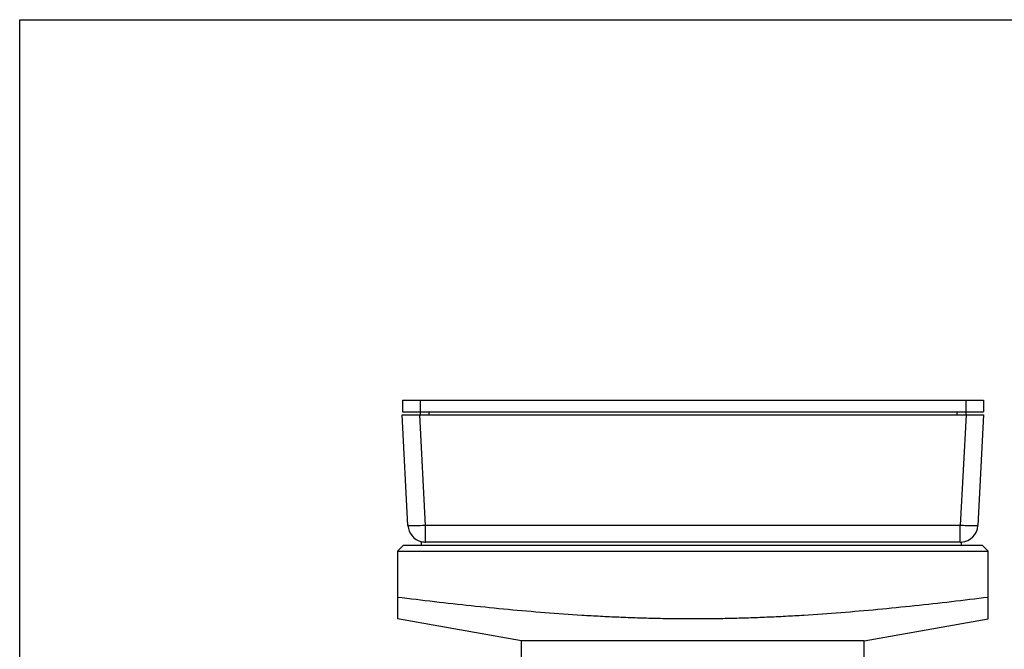
# Model space of a CAD drawing. Units: inches. Extents: x 0 to 11, y 0 to 8.5.
# Drawn here: x 0 to 6.7, y 4.2 to 8.5 of the extents above; entities that cross this region are included whole.
import ezdxf

# ---------------------------------------------------------------- set-up
doc = ezdxf.new("R2010")
doc.units = ezdxf.units.IN
doc.header["$LTSCALE"] = 0.605
doc.header["$MEASUREMENT"] = 0
doc.layers.get('0').update_dxf_attribs({"linetype": 'CONTINUOUS'})

msp = doc.modelspace()

# ---------------------------------------------------------------- linework, layer by layer
at = {"color": 7, "linetype": 'CONTINUOUS'}
for p, q in [((0, 0), (0, 8.5)), ((0, 8.5), (11, 8.5)), ((2.6026, 5.9146), (2.6026, 5.8346)), ((2.6026, 5.9146), (6.5526, 5.9146)), ((2.7226, 5.9146), (2.7226, 5.8146)), ((6.4326, 5.9146), (6.4326, 5.8146)), ((6.5526, 5.9146), (6.5526, 5.8346)), ((2.6026, 5.8346), (6.5526, 5.8346)), ((2.7826, 5.8346), (2.7826, 5.8146)), ((6.3726, 5.8346), (6.3726, 5.8146)), ((2.6402, 5.0634), (2.6008, 5.8146)), ((2.6008, 5.8146), (6.5545, 5.8146)), ((2.76, 5.0634), (2.7206, 5.8146)), ((6.4347, 5.8146), (6.3953, 5.0634)), ((6.5545, 5.8146), (6.5151, 5.0634)), ((2.76, 4.9508), (2.76, 5.0634)), ((6.3953, 5.0634), (2.76, 5.0634)), ((6.3953, 4.9508), (6.3953, 5.0634)), ((2.6101, 4.9296), (2.5701, 4.8896)), ((2.5701, 4.8896), (2.5701, 4.4282)), ((2.5701, 4.8896), (6.5851, 4.8896)), ((2.6101, 4.9296), (6.5451, 4.9296)), ((2.7318, 4.9296), (2.7318, 4.9542)), ((6.3953, 4.9508), (2.76, 4.9508)), ((6.4051, 4.9296), (6.4051, 4.9512)), ((6.5451, 4.9296), (6.5851, 4.8896)), ((6.5851, 4.4282), (6.5851, 4.8896)), ((3.4126, 4.2796), (2.5701, 4.4282)), ((5.7426, 4.2796), (6.5851, 4.4282)), ((3.4126, 4.147), (3.4126, 4.2796)), ((5.7426, 4.2796), (3.4126, 4.2796)), ((5.7426, 4.1053), (5.7426, 4.2796))]:
    msp.add_line(p, q, dxfattribs=at)
for centre, radius, start, end in [((2.76, 5.0696), 0.12, 183, 256.42526), ((6.3953, 5.0696), 0.12, 274.68436, 357), ((2.76, 5.0696), 0.1188, 256.29054, 270), ((6.3953, 5.0696), 0.1188, 270, 274.73007)]:
    msp.add_arc(centre, radius, start, end, dxfattribs=at)
for points, knots in [([(2.76, 5.0634), (2.7522, 5.063), (2.737, 5.0622), (2.7181, 5.0615), (2.7038, 5.0612), (2.6937, 5.0609), (2.6843, 5.0608), (2.6756, 5.0608), (2.6678, 5.0608), (2.6608, 5.0609), (2.6555, 5.0611), (2.6518, 5.0613), (2.6495, 5.0614), (2.6473, 5.0616), (2.6455, 5.0618), (2.6439, 5.062), (2.6428, 5.0622), (2.642, 5.0624), (2.6415, 5.0625), (2.6411, 5.0626), (2.6408, 5.0628), (2.6405, 5.0629), (2.6403, 5.0631), (2.6402, 5.0632), (2.6402, 5.0633), (2.6402, 5.0634)], [0, 0, 0, 0, 0.194206, 0.380936, 0.469206, 0.552975, 0.631439, 0.70383, 0.769476, 0.827741, 0.878096, 0.900157, 0.920065, 0.937784, 0.953283, 0.966531, 0.977508, 0.982145, 0.986219, 0.989738, 0.992712, 0.995162, 0.997129, 0.99869, 1, 1, 1, 1]), ([(6.5151, 5.0634), (6.5151, 5.0633), (6.5151, 5.0632), (6.515, 5.0631), (6.5148, 5.0629), (6.5145, 5.0628), (6.5142, 5.0626), (6.5138, 5.0625), (6.5133, 5.0624), (6.5125, 5.0622), (6.5114, 5.062), (6.5098, 5.0618), (6.5079, 5.0616), (6.5058, 5.0614), (6.5034, 5.0613), (6.4997, 5.0611), (6.4945, 5.0609), (6.4875, 5.0608), (6.4796, 5.0608), (6.471, 5.0608), (6.4616, 5.0609), (6.4515, 5.0612), (6.4371, 5.0615), (6.4183, 5.0622), (6.4031, 5.063), (6.3953, 5.0634)], [0, 0, 0, 0, 0.00131, 0.002871, 0.004838, 0.007288, 0.010262, 0.013781, 0.017855, 0.022492, 0.033469, 0.046717, 0.062216, 0.079935, 0.099843, 0.121904, 0.172259, 0.230524, 0.29617, 0.368561, 0.447025, 0.530794, 0.619064, 0.805794, 1, 1, 1, 1]), ([(6.5851, 4.5748), (6.5019, 4.5644), (6.3352, 4.5443), (6.085, 4.5164), (5.8345, 4.4913), (5.5836, 4.4695), (5.3744, 4.4546), (5.2068, 4.445), (5.081, 4.439), (4.9552, 4.4342), (4.8294, 4.4307), (4.7035, 4.4287), (4.5776, 4.428), (4.4518, 4.4287), (4.3259, 4.4307), (4.2, 4.4342), (4.0742, 4.439), (3.9485, 4.445), (3.7809, 4.4546), (3.5716, 4.4695), (3.3208, 4.4913), (3.0703, 4.5164), (2.8201, 4.5443), (2.6534, 4.5644), (2.5701, 4.5748)], [0, 0, 0, 0, 0.0625, 0.125, 0.187499, 0.249999, 0.312499, 0.343749, 0.374999, 0.406249, 0.437499, 0.46875, 0.5, 0.53125, 0.562501, 0.593751, 0.625001, 0.656251, 0.687501, 0.750001, 0.812501, 0.875, 0.9375, 1, 1, 1, 1])]:
    msp.add_open_spline(points, degree=3, knots=knots, dxfattribs=at)

doc.saveas('drawing.dxf')
